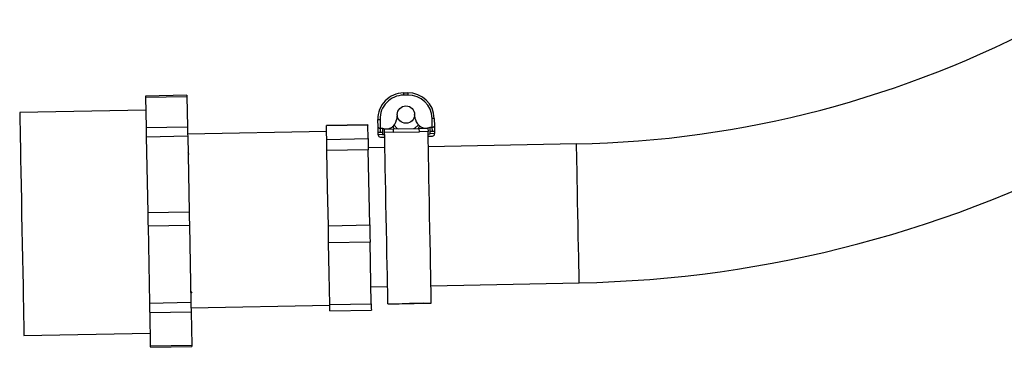
# Model space of a CAD drawing. Extents: x -107 to 157, y 2 to 193.
# Drawn here: x -70 to -63, y 5 to 7 of the extents above; entities that cross this region are included whole.
import ezdxf

# ---------------------------------------------------------------- set-up
doc = ezdxf.new("R2010")
doc.units = 0
doc.header["$MEASUREMENT"] = 0
doc.layers.get('0').update_dxf_attribs({"linetype": 'ByLayer'})

msp = doc.modelspace()

# ---------------------------------------------------------------- linework, layer by layer
at = {"color": 7, "linetype": 'Continuous'}
for p, q in [((-68.56588, 6.87671), (-68.86382, 6.87099)), ((-67.00728, 6.89308), (-66.97603, 6.89368)), ((-67.00728, 6.89308), (-67.00698, 6.87746)), ((-66.97573, 6.87806), (-67.00698, 6.87746)), ((-68.86365, 6.86238), (-68.56571, 6.8681)), ((-68.86365, 6.86238), (-68.85948, 6.64478)), ((-68.56571, 6.8681), (-68.56153, 6.6505)), ((-68.86187, 6.76933), (-69.7697, 6.7519)), ((-67.05114, 6.73596), (-67.05647, 6.69921)), ((-66.91944, 6.70184), (-66.92617, 6.73836)), ((-67.26355, 6.66418), (-67.5615, 6.65846)), ((-67.19114, 6.70202), (-67.17552, 6.70232)), ((-67.19007, 6.646), (-67.19114, 6.70202)), ((-67.17552, 6.70232), (-67.17432, 6.63983)), ((-66.92825, 6.63674), (-66.89873, 6.6645)), ((-66.79939, 6.64703), (-66.80059, 6.70952)), ((-66.78497, 6.70982), (-66.78389, 6.6538)), ((-68.85948, 6.64478), (-68.56153, 6.6505)), ((-67.5607, 6.61678), (-68.56052, 6.59759)), ((-67.26352, 6.66237), (-67.56146, 6.65665)), ((-67.56053, 6.60775), (-67.56146, 6.65665)), ((-67.55959, 6.55884), (-67.56053, 6.60775)), ((-67.26164, 6.56456), (-67.26352, 6.66237)), ((-67.18934, 6.60829), (-67.19007, 6.646)), ((-67.1578, 6.59326), (-67.18904, 6.59266)), ((-67.189, 6.59064), (-67.18904, 6.59266)), ((-67.17432, 6.63983), (-67.1587, 6.64013)), ((-67.17432, 6.63983), (-67.17372, 6.60859)), ((-67.1581, 6.60888), (-67.17372, 6.60859)), ((-67.1587, 6.64013), (-67.1581, 6.60888)), ((-67.15776, 6.59124), (-67.1578, 6.59326)), ((-67.14293, 6.63262), (-67.08044, 6.63382)), ((-67.14248, 6.60918), (-67.14293, 6.63262)), ((-67.07999, 6.61038), (-67.14248, 6.60918)), ((-67.08044, 6.63382), (-66.89297, 6.63742)), ((-67.08044, 6.63382), (-67.07999, 6.61038)), ((-67.07999, 6.61038), (-66.89252, 6.61398)), ((-66.93104, 6.63669), (-66.9235, 6.64121)), ((-66.89297, 6.63742), (-66.83048, 6.63862)), ((-66.89252, 6.61398), (-66.89297, 6.63742)), ((-66.83003, 6.61519), (-66.89252, 6.61398)), ((-66.83048, 6.63862), (-66.83003, 6.61519)), ((-66.8297, 6.59754), (-66.81407, 6.59784)), ((-66.81501, 6.64673), (-66.79939, 6.64703)), ((-66.81441, 6.61549), (-66.81501, 6.64673)), ((-66.79879, 6.61578), (-66.81441, 6.61549)), ((-66.78287, 6.60046), (-66.81411, 6.59986)), ((-66.81407, 6.59784), (-66.81411, 6.59986)), ((-66.79879, 6.61578), (-66.79939, 6.64703)), ((-66.78389, 6.6538), (-66.78317, 6.61608)), ((-66.78283, 6.59844), (-66.78287, 6.60046)), ((-68.8582, 6.57845), (-68.56026, 6.58417)), ((-68.8582, 6.57845), (-68.84771, 6.03197)), ((-68.56026, 6.58417), (-68.54977, 6.03769)), ((-67.55959, 6.55884), (-67.26164, 6.56456)), ((-67.17308, 6.57532), (-67.14184, 6.57592)), ((-67.14214, 6.59154), (-67.15776, 6.59124)), ((-66.8294, 6.58191), (-66.79815, 6.58252)), ((-65.76063, 6.52632), (-66.82794, 6.50583)), ((-68.54857, 6.44988), (-68.55724, 6.46424)), ((-67.26011, 6.48464), (-67.55805, 6.47892)), ((-67.55285, 6.20813), (-67.55805, 6.47892)), ((-67.14038, 6.49983), (-67.26036, 6.49753)), ((-67.24971, 5.94306), (-67.26011, 6.48464)), ((-67.54765, 5.93733), (-67.55285, 6.20813)), ((-68.84771, 6.03197), (-68.54977, 6.03769)), ((-68.84587, 5.93634), (-68.54793, 5.94206)), ((-68.84587, 5.93634), (-68.83521, 5.38109)), ((-68.54793, 5.94206), (-68.53727, 5.38682)), ((-67.54765, 5.93733), (-67.24971, 5.94306)), ((-67.24734, 5.81989), (-67.54529, 5.81417)), ((-67.54103, 5.59228), (-67.54529, 5.81417)), ((-67.23882, 5.37611), (-67.24734, 5.81989)), ((-67.53677, 5.37039), (-67.54103, 5.59228)), ((-68.53881, 5.46713), (-68.53056, 5.45346)), ((-67.24116, 5.49771), (-67.12118, 5.50002)), ((-66.80874, 5.50601), (-65.74143, 5.52651)), ((-68.83521, 5.38109), (-68.53727, 5.38682)), ((-68.83389, 5.31217), (-68.53594, 5.31789)), ((-68.53652, 5.34782), (-67.5367, 5.36701)), ((-68.53594, 5.31789), (-68.53136, 5.07914)), ((-67.53677, 5.37039), (-67.23882, 5.37611)), ((-67.5359, 5.32534), (-67.23796, 5.33106)), ((-67.11878, 5.37504), (-67.03708, 5.37661)), ((-66.88804, 5.37947), (-66.80634, 5.38104)), ((-68.83389, 5.31217), (-68.8293, 5.07342)), ((-69.73889, 5.1472), (-68.83106, 5.16463)), ((-68.8293, 5.07342), (-68.53136, 5.07914)), ((-68.82911, 5.06297), (-68.53116, 5.06869))]:
    msp.add_line(p, q, dxfattribs=at)
at = {"color": 7, "linetype": 'Continuous', "flags": 128}
for points in [[(-66.97603, 6.89368), (-66.97603, 6.89338), (-66.97601, 6.89249), (-66.97598, 6.89105), (-66.97595, 6.88911), (-66.9759, 6.88674), (-66.97585, 6.88404), (-66.97579, 6.88111), (-66.97573, 6.87806)], [(-69.7697, 6.7519), (-69.7697, 6.75182), (-69.76953, 6.74314), (-69.76909, 6.7203), (-69.76839, 6.6837), (-69.76744, 6.63401), (-69.76625, 6.5721), (-69.76485, 6.49908), (-69.76326, 6.41625), (-69.7615, 6.3251), (-69.75963, 6.22724), (-69.75765, 6.12443), (-69.75562, 6.0185), (-69.75356, 5.91134), (-69.75152, 5.80486), (-69.74952, 5.70096), (-69.74761, 5.60149), (-69.74582, 5.50824), (-69.74418, 5.42287), (-69.74272, 5.34689), (-69.74147, 5.28167), (-69.74045, 5.22836), (-69.73967, 5.18792), (-69.73916, 5.16108), (-69.73891, 5.14831), (-69.73889, 5.1472)], [(-67.26355, 6.66418), (-67.26355, 6.66408), (-67.26352, 6.66237)], [(-66.78497, 6.70982), (-66.78527, 6.70981), (-66.78616, 6.70979), (-66.7876, 6.70977), (-66.78954, 6.70973), (-66.79191, 6.70968), (-66.79461, 6.70963), (-66.79754, 6.70958), (-66.80059, 6.70952)], [(-68.85948, 6.64478), (-68.85938, 6.63975), (-68.85926, 6.63365), (-68.85913, 6.62653), (-68.85897, 6.61847), (-68.8588, 6.60954), (-68.85861, 6.59983), (-68.85841, 6.58944), (-68.8582, 6.57845)], [(-68.56153, 6.6505), (-68.56144, 6.64547), (-68.56132, 6.63937), (-68.56118, 6.63225), (-68.56103, 6.62419), (-68.56086, 6.61526), (-68.56067, 6.60555), (-68.56047, 6.59516), (-68.56026, 6.58417)], [(-67.56146, 6.65665), (-67.5615, 6.65836), (-67.5615, 6.65846)], [(-67.19007, 6.646), (-67.18981, 6.64488), (-67.18908, 6.6438), (-67.18791, 6.64281), (-67.18633, 6.64191), (-67.18439, 6.64115), (-67.18215, 6.64055), (-67.17967, 6.64012), (-67.17704, 6.63988), (-67.17432, 6.63983)], [(-67.17372, 6.60859), (-67.17643, 6.60853), (-67.17906, 6.60848), (-67.18153, 6.60844), (-67.18376, 6.60839), (-67.18569, 6.60836), (-67.18725, 6.60833), (-67.1884, 6.6083), (-67.18911, 6.60829), (-67.18934, 6.60829)], [(-67.18904, 6.59266), (-67.1891, 6.59571), (-67.18916, 6.59864), (-67.18921, 6.60134), (-67.18925, 6.60371), (-67.18929, 6.60565), (-67.18932, 6.6071), (-67.18934, 6.60799), (-67.18934, 6.60829)], [(-67.1581, 6.60888), (-67.15809, 6.60858), (-67.15808, 6.6077), (-67.15805, 6.60625), (-67.15801, 6.60431), (-67.15797, 6.60194), (-67.15791, 6.59924), (-67.15786, 6.59631), (-67.1578, 6.59326)], [(-67.11878, 5.37504), (-67.11882, 5.37737), (-67.11911, 5.39228), (-67.11966, 5.42065), (-67.12045, 5.46187), (-67.12147, 5.515), (-67.12269, 5.57888), (-67.1241, 5.65209), (-67.12565, 5.73302), (-67.12732, 5.81985), (-67.12907, 5.91068), (-67.13085, 6.00348), (-67.13263, 6.0962), (-67.13437, 6.18679), (-67.13603, 6.27324), (-67.13757, 6.35364), (-67.13896, 6.42619), (-67.14017, 6.4893), (-67.14118, 6.54156), (-67.14195, 6.58182), (-67.14248, 6.60918)], [(-67.07143, 6.63238), (-67.07637, 6.64056), (-67.08388, 6.65302)], [(-67.07391, 6.66187), (-67.05185, 6.63847), (-67.04516, 6.6345)], [(-66.89053, 6.65626), (-66.8932, 6.65143), (-66.90192, 6.63563)], [(-66.80634, 5.38104), (-66.80638, 5.38337), (-66.80667, 5.39828), (-66.80721, 5.42665), (-66.80801, 5.46786), (-66.80903, 5.521), (-66.81025, 5.58488), (-66.81166, 5.65809), (-66.81321, 5.73901), (-66.81488, 5.82585), (-66.81662, 5.91668), (-66.8184, 6.00948), (-66.82018, 6.1022), (-66.82192, 6.19279), (-66.82358, 6.27925), (-66.82513, 6.35964), (-66.82652, 6.43219), (-66.82773, 6.4953), (-66.82874, 6.54756), (-66.82951, 6.58782), (-66.83003, 6.61519)], [(-66.81411, 6.59986), (-66.81417, 6.60291), (-66.81423, 6.60584), (-66.81428, 6.60854), (-66.81432, 6.61091), (-66.81436, 6.61285), (-66.81439, 6.6143), (-66.81441, 6.61519), (-66.81441, 6.61549)], [(-66.79939, 6.64703), (-66.79634, 6.64721), (-66.79342, 6.64764), (-66.79073, 6.64829), (-66.78838, 6.64914), (-66.78646, 6.65015), (-66.78503, 6.6513), (-66.78417, 6.65253), (-66.78389, 6.6538)], [(-66.78317, 6.61608), (-66.78347, 6.61608), (-66.78436, 6.61606), (-66.7858, 6.61603), (-66.78774, 6.616), (-66.79011, 6.61595), (-66.79281, 6.6159), (-66.79574, 6.61584), (-66.79879, 6.61578)], [(-66.78317, 6.61608), (-66.78316, 6.61578), (-66.78315, 6.61489), (-66.78312, 6.61345), (-66.78308, 6.61151), (-66.78303, 6.60914), (-66.78298, 6.60644), (-66.78293, 6.60351), (-66.78287, 6.60046)], [(-67.55805, 6.47892), (-67.55834, 6.49385), (-67.55861, 6.50779), (-67.55885, 6.5205), (-67.55907, 6.53175), (-67.55925, 6.54136), (-67.5594, 6.54916), (-67.55951, 6.55502), (-67.55959, 6.55884)], [(-67.26164, 6.56456), (-67.26157, 6.56075), (-67.26146, 6.55489), (-67.26131, 6.54709), (-67.26112, 6.53747), (-67.26091, 6.52622), (-67.26066, 6.51351), (-67.2604, 6.49958), (-67.26011, 6.48464)], [(-68.84771, 6.03197), (-68.84749, 6.02051), (-68.84726, 6.00867), (-68.84703, 5.99657), (-68.8468, 5.98434), (-68.84656, 5.97208), (-68.84633, 5.95991), (-68.8461, 5.94796), (-68.84587, 5.93634)], [(-68.54977, 6.03769), (-68.54955, 6.02623), (-68.54932, 6.01439), (-68.54909, 6.00229), (-68.54885, 5.99006), (-68.54862, 5.9778), (-68.54838, 5.96564), (-68.54815, 5.95368), (-68.54793, 5.94206)], [(-67.54529, 5.81417), (-67.54554, 5.82739), (-67.54582, 5.84176), (-67.54611, 5.85702), (-67.54642, 5.87291), (-67.54673, 5.88917), (-67.54704, 5.90551), (-67.54735, 5.92166), (-67.54765, 5.93733)], [(-67.24971, 5.94306), (-67.24941, 5.92738), (-67.2491, 5.91124), (-67.24878, 5.89489), (-67.24847, 5.87863), (-67.24817, 5.86274), (-67.24787, 5.84748), (-67.2476, 5.83311), (-67.24734, 5.81989)], [(-68.83521, 5.38109), (-68.835, 5.36991), (-68.83479, 5.35927), (-68.8346, 5.34928), (-68.83442, 5.34004), (-68.83426, 5.33163), (-68.83412, 5.32413), (-68.83399, 5.31763), (-68.83389, 5.31217)], [(-68.53727, 5.38682), (-68.53705, 5.37563), (-68.53685, 5.36499), (-68.53666, 5.355), (-68.53648, 5.34576), (-68.53632, 5.33735), (-68.53617, 5.32985), (-68.53605, 5.32335), (-68.53594, 5.31789)], [(-67.5359, 5.32534), (-67.53591, 5.32586), (-67.53596, 5.32842), (-67.53605, 5.33306), (-67.53618, 5.33971), (-67.53634, 5.34825), (-67.53654, 5.35853), (-67.53677, 5.37039)], [(-67.23882, 5.37611), (-67.23859, 5.36426), (-67.2384, 5.35397), (-67.23823, 5.34543), (-67.23811, 5.33878), (-67.23802, 5.33414), (-67.23797, 5.33158), (-67.23796, 5.33106)], [(-66.86032, 5.38002), (-66.927, 5.37876), (-66.96256, 5.37818)], [(-66.86481, 5.38065), (-66.86256, 5.38021), (-66.86032, 5.38002)], [(-68.8293, 5.07342), (-68.82922, 5.06907), (-68.82916, 5.06586), (-68.82912, 5.06383), (-68.82911, 5.06299), (-68.82911, 5.06297)], [(-68.53136, 5.07914), (-68.53128, 5.07479), (-68.53122, 5.07158), (-68.53118, 5.06955), (-68.53116, 5.06871), (-68.53116, 5.06869)]]:
    msp.add_lwpolyline(points, dxfattribs=at)
at = {"color": 8, "linetype": 'Continuous', "flags": 128}
for points in [[(-65.75103, 6.02642), (-65.75266, 6.1109), (-65.75423, 6.19295), (-65.75571, 6.27022), (-65.75706, 6.34047), (-65.75824, 6.40168), (-65.75921, 6.4521), (-65.75994, 6.49027), (-65.76042, 6.5151), (-65.76062, 6.52587), (-65.76063, 6.52632)], [(-65.74143, 5.52651), (-65.74144, 5.52696), (-65.74165, 5.53773), (-65.74213, 5.56256), (-65.74286, 5.60073), (-65.74383, 5.65115), (-65.745, 5.71236), (-65.74635, 5.78261), (-65.74784, 5.85988), (-65.74941, 5.94193), (-65.75103, 6.02642)]]:
    msp.add_lwpolyline(points, dxfattribs=at)
at = {"color": 7, "linetype": 'Continuous'}
msp.add_circle((-66.98866, 6.73716), 0.0625, dxfattribs=at)
for centre, radius, start, end in [((-65.90461, 14.02494), 7.5, 271.1, 298.280869), ((-66.25948, 6.917), 2.30674, 181.000671, 181.21474), ((-67.00368, 6.70562), 0.1875, 91.1, 181.1), ((-67.00368, 6.70562), 0.17188, 91.1, 181.1), ((-66.97243, 6.70622), 0.1875, 1.1, 91.1), ((-66.97243, 6.70622), 0.17188, 1.1, 91.1), ((-67.93145, 6.88471), 0.93247, 180.842922, 181.372489), ((-67.13088, 6.70998), 0.07519, 248.285342, 351.760019), ((-66.84549, 6.71546), 0.07519, 190.439981, 293.914658), ((-66.79845, 6.59814), 0.01563, 271.1, 1.1), ((-67.17338, 6.59094), 0.01563, 181.1, 271.1), ((-65.90461, 14.02494), 8.5, 271.1, 298.48317), ((-67.42221, 25.43478), 20.06187, 271.099993, 271.592129)]:
    msp.add_arc(centre, radius, start, end, dxfattribs=at)

doc.saveas('drawing.dxf')
